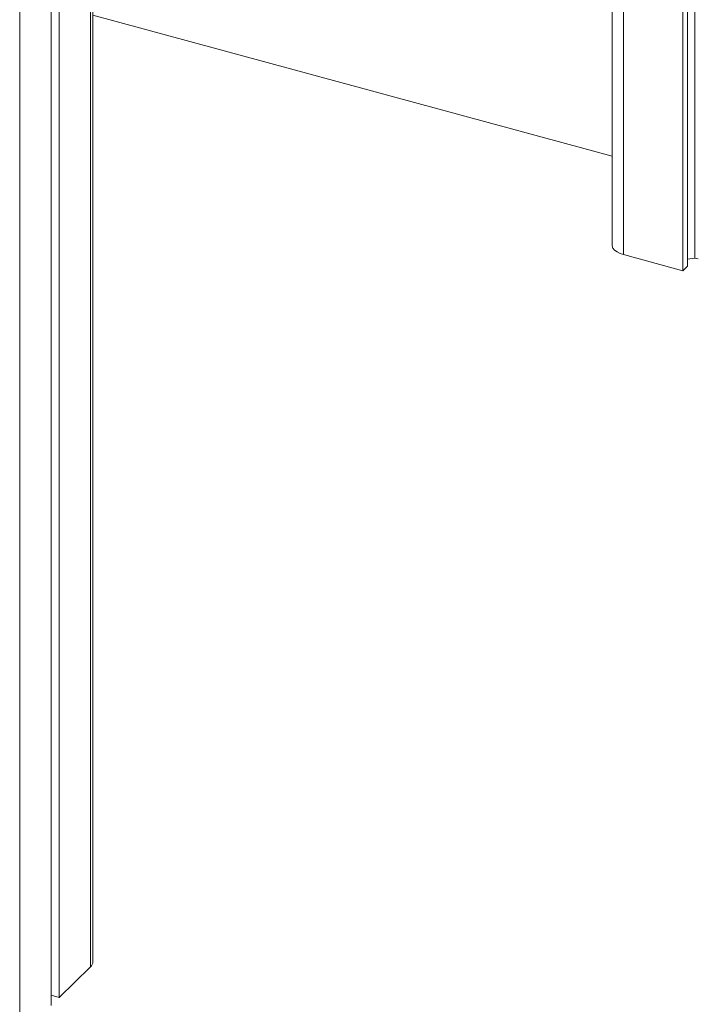
# Model space of a CAD drawing. Units: millimetres. Extents: x 3040 to 28655, y -8330 to 1313.
# Drawn here: x 16588 to 16901, y -7152 to -6697 of the extents above; entities that cross this region are included whole.
import ezdxf

# ---------------------------------------------------------------- set-up
doc = ezdxf.new("R2010")
doc.units = ezdxf.units.MM

msp = doc.modelspace()

# ---------------------------------------------------------------- linework, layer by layer
at = {"color": 8, "linetype": 'Continuous', "lineweight": 15}
for p, q in [((16620.24, -5035.95), (16620.24, -7134.91)), ((16587.57, -5067.7), (16587.57, -7166.79)), ((16866.36, -6500.75), (16866.36, -6805.96))]:
    msp.add_line(p, q, dxfattribs=at)
at = {"color": 7, "linetype": 'Continuous', "lineweight": 15}
for p, q in [((16621.4, -7132.5), (16621.13, -5035.09)), ((16605.77, -5050.07), (16605.77, -7149.03)), ((16602.04, -5053.72), (16602.04, -7152.67)), ((16861.03, -6495.54), (16861.03, -6801.4)), ((16893.78, -6527.44), (16893.78, -6813.41)), ((16895.94, -6529.55), (16895.94, -6811.3)), ((16899.23, -6532.75), (16899.23, -6807.54)), ((16861.03, -6760.53), (16621.4, -6695.41)), ((16866.36, -6805.96), (16893.78, -6813.41)), ((16893.78, -6813.41), (16895.94, -6811.3)), ((16895.94, -6808.06), (16899.23, -6807.54)), ((16899.23, -6807.54), (16900.85, -6807.98)), ((16605.77, -7149.03), (16620.24, -7134.91)), ((16602.04, -7148.01), (16605.77, -7149.03))]:
    msp.add_line(p, q, dxfattribs=at)
at = {"color": 7, "linetype": 'Continuous', "lineweight": 15, "flags": 128}
msp.add_lwpolyline([(16861.03, -6801.4), (16861.08, -6801.94), (16861.47, -6802.92), (16862.23, -6803.86), (16863.33, -6804.69), (16864.73, -6805.4), (16866.36, -6805.96)], dxfattribs=at)
at = {"color": 7, "linetype": 'Continuous', "lineweight": 15}
msp.add_arc((16618.08, -7132.39), 3.32, 310.6332, 357.9881, dxfattribs=at)

doc.saveas('drawing.dxf')
